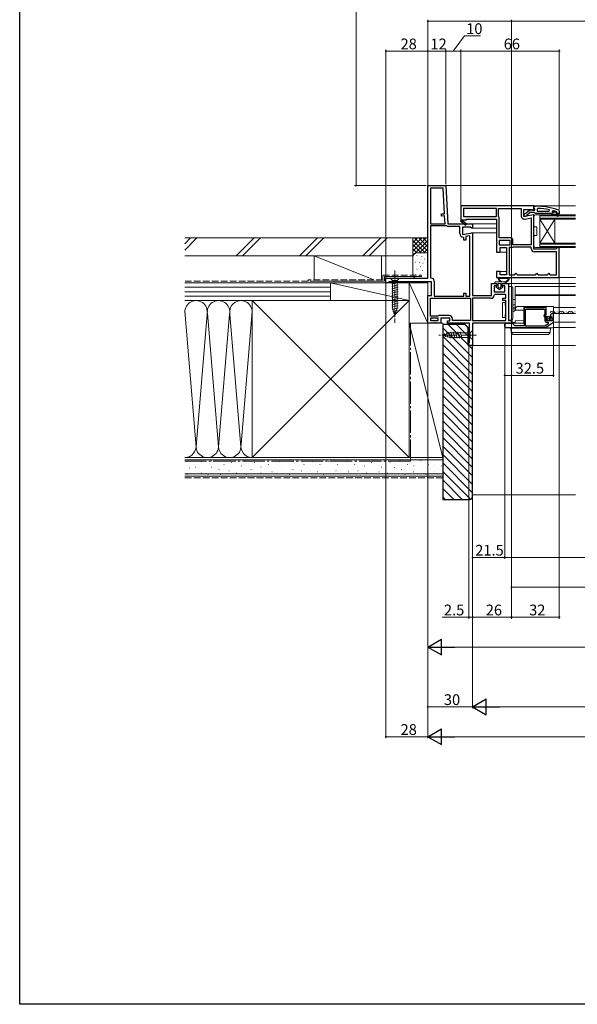
# Model space of a CAD drawing. Extents: x 0 to 1386, y 0 to 2241.
# Drawn here: x 0 to 373, y 0 to 659 of the extents above; entities that cross this region are included whole.
import ezdxf

# ---------------------------------------------------------------- set-up
doc = ezdxf.new("R2010")
doc.units = 0
doc.linetypes.add('YCENTER_1', pattern=[13, 10, -1, 1, -1])
doc.linetypes.add('YHIDDEN_1', pattern=[4, 3, -1])
for name, color, linetype, lineweight in [('YKK_11', 7, 'CONTINUOUS', 30), ('YKK_12', 2, 'CONTINUOUS', 13), ('YKK_13', 4, 'CONTINUOUS', 13), ('YKK_D', 6, 'CONTINUOUS', 13), ('YSS_K', 3, 'CONTINUOUS', 13)]:
    doc.layers.add(name, color=color, linetype=linetype, lineweight=lineweight)
doc.layers.add('YKK_ZWAK', color=7, linetype='CONTINUOUS')
doc.styles.get("Standard").update_dxf_attribs({"font": 'txt', "bigfont": 'BIGFONT'})

msp = doc.modelspace()

# ---------------------------------------------------------------- linework, layer by layer
at = {"layer": 'YKK_11', "color": 0, "linetype": 'ByBlock', "lineweight": -2, "ltscale": 0.5}
for p, q in [((273, 486), (273, 547.9)), ((273, 547.9), (285, 547.9)), ((285, 547.9), (286.34, 522.4)), ((274.8, 546.1), (274.8, 522.4)), ((283.29, 546.1), (274.8, 546.1)), ((274.8, 546.1), (274.8, 522.4)), ((284.18, 529.08), (283.29, 546.1)), ((344, 534.4), (295, 534.4)), ((295, 534.4), (295, 524.53)), ((344, 531.77), (344, 534.4)), ((282.19, 528.97), (284.18, 529.08)), ((282.27, 527.48), (282.19, 528.97)), ((284.26, 527.58), (282.27, 527.48)), ((284.53, 522.4), (284.26, 527.58)), ((319, 532.6), (296.8, 532.6)), ((296.8, 532.6), (296.8, 527.2)), ((319, 532.6), (296.8, 532.6)), ((296.8, 527.2), (319, 527.2)), ((319, 527.2), (319, 532.6)), ((320.4, 527.2), (320.4, 532.6)), ((320.4, 532.6), (335.4, 532.6)), ((320.45, 527.04), (320.4, 527.2)), ((335.4, 532.6), (335.4, 527.79)), ((337.2, 527.19), (337.2, 532)), ((337.2, 532), (342.56, 532)), ((344, 528.39), (337.2, 527.19)), ((342.56, 532), (343.42, 531.45)), ((343.42, 531.45), (344, 531.77)), ((344, 505.4), (344, 528.39)), ((274.8, 522.4), (284.53, 522.4)), ((285.39, 521), (274.8, 521)), ((274.8, 521), (274.8, 486.5)), ((285.65, 520.93), (285.39, 521)), ((286.34, 522.4), (303, 522.4)), ((294.4, 520.6), (286.84, 520.6)), ((294.4, 515.79), (294.4, 520.6)), ((295, 524.53), (294.92, 524.4)), ((294.92, 524.4), (298.34, 521.49)), ((296.07, 524.79), (296.25, 525.1)), ((298.86, 522.1), (296.14, 524.41)), ((296.25, 525.1), (299, 525.1)), ((298.34, 521.49), (298.86, 522.1)), ((299, 525.1), (299, 525.4)), ((299, 525.4), (319, 525.4)), ((303, 522.4), (303, 519.77)), ((319, 525.4), (319, 510.32)), ((320.8, 513), (320.8, 525.81)), ((338.1, 525.52), (342.2, 526.24)), ((342.2, 526.24), (342.2, 508.2)), ((342.2, 526.24), (342.2, 508.2)), ((301.56, 520), (296.2, 520)), ((296.2, 520), (296.2, 515.19)), ((296.2, 515.19), (303, 516.39)), ((301.2, 514.24), (298.4, 513.75)), ((301.2, 473.9), (301.2, 514.24)), ((301.2, 473.9), (301.2, 514.24)), ((302.42, 519.45), (301.56, 520)), ((303, 519.77), (302.42, 519.45)), ((303, 516.39), (303, 474.3)), ((297.2, 512.99), (296.7, 513.49)), ((297.2, 511.49), (297.2, 512.99)), ((298.4, 511.49), (297.2, 511.49)), ((298.4, 513.75), (298.4, 511.49)), ((319, 510.32), (319.19, 509.93)), ((319.19, 509.46), (319, 509.07)), ((319, 509.07), (319, 503.4)), ((319.19, 509.93), (319.19, 509.46)), ((328, 513), (320.8, 513)), ((328.2, 511.2), (320.8, 511.2)), ((320.8, 511.2), (320.8, 508.2)), ((328.2, 511.2), (320.8, 511.2)), ((320.8, 508.2), (328.2, 508.2)), ((328.2, 508.2), (328.2, 511.2)), ((330, 508.2), (330, 511)), ((342.2, 508.2), (330, 508.2)), ((319, 503.4), (321.5, 503.4)), ((321.5, 503.4), (321.5, 506.4)), ((321.5, 506.4), (325.7, 506.4)), ((325.7, 506.4), (325.7, 488.2)), ((327.5, 506.4), (327.5, 488.2)), ((328.67, 506.4), (327.5, 506.4)), ((327.5, 506.4), (327.5, 488.2)), ((330, 506.8), (329.89, 506.76)), ((342.2, 506.8), (330, 506.8)), ((342.2, 505.9), (342.2, 506.8)), ((358.7, 505.4), (344, 505.4)), ((359.2, 503.6), (344.5, 503.6)), ((359.2, 505.9), (358.7, 505.4)), ((359.7, 506.4), (359.2, 505.9)), ((359.2, 488.2), (359.2, 503.6)), ((361, 506.4), (359.7, 506.4)), ((361, 486.4), (361, 506.4)), ((321.5, 490.4), (319, 490.4)), ((319, 490.4), (319, 486.4)), ((321.5, 488.2), (321.5, 490.4)), ((325.7, 488.2), (321.5, 488.2)), ((327.5, 488.2), (331, 488.2)), ((331, 488.2), (331.5, 488.7)), ((331.5, 488.7), (332, 489.2)), ((332, 489.2), (332.5, 488.7)), ((332.5, 488.7), (333, 488.2)), ((333, 488.2), (345, 488.2)), ((345, 488.2), (345.5, 488.7)), ((345.5, 488.7), (346, 489.2)), ((346, 489.2), (346.5, 488.7)), ((346.5, 488.7), (347, 488.2)), ((347, 488.2), (353, 488.2)), ((353, 488.2), (353.5, 488.7)), ((353.5, 488.7), (354, 489.2)), ((354, 489.2), (354.5, 488.7)), ((354.5, 488.7), (355, 488.2)), ((355, 488.2), (359.2, 488.2)), ((245, 482.9), (245, 486)), ((245, 486), (273, 486)), ((246.35, 482.9), (245, 482.9)), ((246.82, 483.25), (246.35, 482.9)), ((247.3, 483.6), (246.82, 483.25)), ((275.5, 483.6), (247.3, 483.6)), ((274.8, 486.5), (275.3, 486)), ((275.5, 474.3), (275.5, 483.6)), ((277.3, 484), (277.3, 473.9)), ((315.6, 474.3), (315.6, 482.4)), ((315.6, 482.4), (319.2, 482.4)), ((319, 486.4), (361, 486.4)), ((319.2, 482.4), (319.2, 480.9)), ((322.7, 480.9), (322.7, 482.4)), ((322.7, 482.4), (327, 482.4)), ((327, 482.4), (327, 457.7)), ((297.2, 473.9), (297.2, 475.9)), ((297.2, 475.9), (298.4, 475.9)), ((298.4, 475.9), (298.4, 473.9)), ((319.2, 480.9), (317.4, 480.9)), ((317.4, 480.9), (317.4, 476.9)), ((317.4, 476.9), (324.6, 476.9)), ((317.9, 475.1), (317.4, 474.63)), ((325.2, 475.1), (317.9, 475.1)), ((324.6, 480.9), (322.7, 480.9)), ((324.6, 476.9), (324.6, 480.9)), ((325.2, 472.6), (325.2, 475.1)), ((273, 455.9), (273, 474.3)), ((273, 474.3), (275.5, 474.3)), ((274.8, 472.5), (301.6, 472.5)), ((274.8, 460.6), (274.8, 472.5)), ((274.8, 472.5), (301.6, 472.5)), ((277.3, 473.9), (297.2, 473.9)), ((298.4, 473.9), (301.2, 473.9)), ((301.6, 472.5), (301.6, 457.7)), ((303, 474.3), (315.6, 474.3)), ((315.11, 472.5), (303, 472.5)), ((303, 472.5), (303, 457.7)), ((323.2, 471.1), (323.2, 472.6)), ((323.2, 472.6), (325.2, 472.6)), ((325.2, 471.1), (323.2, 471.1)), ((325.2, 457.7), (325.2, 471.1)), ((338.83, 466.4), (337.5, 466.4)), ((337.5, 466.4), (337.5, 454.1)), ((338.4, 453.9), (338.4, 465.2)), ((338.4, 465.2), (351.2, 465.2)), ((339, 466.3), (338.83, 466.4)), ((339.17, 466.2), (339, 466.3)), ((350.43, 466.2), (339.17, 466.2)), ((350.6, 466.3), (350.43, 466.2)), ((350.77, 466.4), (350.6, 466.3)), ((352.1, 466.4), (350.77, 466.4)), ((351.2, 461.89), (350.96, 461.6)), ((351.2, 465.2), (351.2, 461.89)), ((351.65, 461.03), (352.1, 461.57)), ((352.1, 461.57), (352.1, 466.4)), ((357, 462.2), (356.2, 462.2)), ((357, 456.6), (357, 462.2)), ((277.24, 455.9), (273, 455.9)), ((279.7, 460.6), (274.8, 460.6)), ((280, 459.2), (274.8, 459.2)), ((274.8, 459.2), (274.8, 457.7)), ((274.8, 457.7), (280, 457.7)), ((274.8, 457.7), (280, 457.7)), ((277.43, 456.02), (277.24, 455.9)), ((277.97, 456.02), (277.43, 456.02)), ((278.16, 455.9), (277.97, 456.02)), ((281.8, 455.9), (278.16, 455.9)), ((280.1, 460.8), (279.7, 460.6)), ((280, 457.7), (280, 459.2)), ((280.5, 461), (280.1, 460.8)), ((287.3, 461), (280.5, 461)), ((287.8, 459.2), (281.8, 459.2)), ((281.8, 459.2), (281.8, 455.9)), ((286.2, 455.9), (286.2, 457.4)), ((286.2, 457.4), (287.8, 457.4)), ((301, 455.9), (286.2, 455.9)), ((287.8, 457.4), (287.8, 459.2)), ((289.6, 457.7), (289.6, 458.7)), ((301.6, 457.7), (289.6, 457.7)), ((301, 442.99), (301, 455.9)), ((303, 457.7), (325.2, 457.7)), ((303, 457.7), (325.2, 457.7)), ((329, 455.9), (303, 455.9)), ((303, 455.9), (303, 440.9)), ((329.7, 455.7), (324.5, 455.7)), ((324.5, 455.7), (324.5, 452.9)), ((327, 457.7), (329, 457.7)), ((329, 457.7), (329, 455.9)), ((331.3, 454.1), (329.7, 455.7)), ((351.09, 460.05), (351.2, 459.82)), ((351.2, 459.82), (351.2, 457.6)), ((353.5, 455.37), (351.39, 453.9)), ((351.8, 460.7), (351.65, 461.03)), ((351.7, 452.9), (357, 456.6)), ((352.1, 460.4), (351.8, 460.7)), ((352.1, 457.4), (352.1, 460.4)), ((355.9, 457.4), (352.1, 457.4)), ((352.4, 456.4), (353.5, 456.4)), ((353.5, 456.4), (353.5, 455.37)), ((354.9, 461.02), (355.15, 460.8)), ((355.15, 460.8), (355.47, 460.89)), ((355.74, 460.42), (355.16, 459.84)), ((355.16, 459.84), (355.27, 459.6)), ((355.27, 459.6), (355.9, 459.6)), ((355.47, 460.89), (355.74, 460.42)), ((355.9, 459.6), (355.9, 457.4)), ((324.5, 452.9), (351.7, 452.9)), ((337.5, 454.1), (331.3, 454.1)), ((351.39, 453.9), (338.4, 453.9)), ((351.39, 453.9), (338.4, 453.9)), ((300.5, 442.4), (300.75, 442.69)), ((300.5, 440.9), (300.5, 442.4)), ((300.75, 442.69), (301, 442.99)), ((303, 440.9), (300.5, 440.9))]:
    msp.add_line(p, q, dxfattribs=at)
at = {"layer": 'YKK_11', "color": 0, "linetype": 'ByBlock', "lineweight": -2}
for p, q in [((344, 533.15), (344, 534.2)), ((344, 534.2), (345, 534.2)), ((337.5, 528.68), (341.48, 531.79)), ((337.5, 527.2), (337.5, 528.68)), ((338.5, 527.2), (337.5, 527.2)), ((339, 527.7), (338.5, 527.2)), ((339.2, 528.11), (339, 527.7)), ((341.5, 529.9), (339.2, 528.11)), ((341.48, 531.79), (342.9, 531.6)), ((344.2, 529.9), (341.5, 529.9)), ((342.9, 531.6), (343.3, 531.4)), ((343.3, 531.4), (344.7, 531.4)), ((344.35, 532.68), (344, 533.15)), ((344.68, 529.55), (344.2, 529.9)), ((344.7, 532.2), (344.35, 532.68)), ((345.15, 529.2), (344.68, 529.55)), ((344.7, 531.4), (344.7, 532.2)), ((355.7, 529.2), (345.15, 529.2)), ((346.72, 532.65), (346.2, 532.16)), ((346.2, 532.16), (346.2, 530.7)), ((346.2, 530.7), (354.27, 530.7)), ((346.2, 530.7), (354.27, 530.7)), ((354.27, 530.7), (354.37, 531.69)), ((355.7, 529.2), (355.7, 529)), ((356.5, 529.2), (355.7, 529.2)), ((355.7, 529), (356, 528.7)), ((356, 528.7), (357.7, 528.7)), ((356.83, 531.11), (356.2, 530.63)), ((356.2, 530.63), (356.2, 530.28)), ((356.91, 530.3), (356.2, 530.3)), ((356.2, 530.3), (356.2, 530.28)), ((356.91, 530.3), (356.2, 530.3)), ((356.2, 530.28), (356.58, 529.79)), ((356.58, 529.79), (356.5, 529.2)), ((357.2, 530.04), (356.91, 530.3)), ((358.2, 530.04), (357.2, 530.04)), ((357.7, 528.7), (359.93, 527.42)), ((358.49, 530.3), (358.2, 530.04)), ((359.33, 530.3), (358.49, 530.3)), ((360.18, 527.85), (358.7, 528.7)), ((358.7, 528.7), (360.5, 528.7)), ((359.1, 529.8), (359.4, 530.1)), ((361, 529.2), (359.1, 529.2)), ((361, 529.2), (359.1, 529.2)), ((359.33, 530.3), (359.2, 530.39)), ((359.4, 530.11), (359.33, 530.3)), ((359.4, 530.1), (359.4, 530.11)), ((360.5, 528.7), (360.5, 528.2)), ((360.5, 528.2), (361, 528.2)), ((360.67, 531.45), (361, 530.98)), ((361, 530.98), (361, 529.2)), ((361, 528.2), (361, 529.2))]:
    msp.add_line(p, q, dxfattribs=at)
for centre, radius, start, end in [((345, 488.2), 46, 70.08295, 90), ((344.64, 485.29), 47.41, 78.14921, 87.47845), ((345.05, 488.2), 44.5, 71.46617, 74.64706), ((359.1, 529.5), 0.3, 89.99999, 270.00001), ((360.05, 527.63), 0.25, 239.99995, 59.99997)]:
    msp.add_arc(centre, radius, start, end, dxfattribs=at)
at = {"layer": 'YKK_11', "color": 0, "linetype": 'ByBlock', "lineweight": -2, "ltscale": 0.5}
for centre, radius, start, end in [((337.7, 527.79), 2.3, 180.00001, 279.99999), ((286.84, 522.9), 2.3, 238.9973, 270.00004), ((295.95, 524.57), 0.25, 59.99997, 319.64296), ((318.5, 525.81), 2.3, 359.99999, 32.20423), ((296.7, 515.79), 2.3, 180.00001, 269.99999), ((328, 511), 2, 0.00001, 89.99999), ((328.67, 508.6), 2.2, 270, 303.55733), ((344.5, 505.9), 2.3, 180.00001, 269.99999), ((275.3, 484), 2, 0.00001, 89.99999), ((315.11, 474.8), 2.3, 269.99999, 355.90396), ((351.8, 460.9), 1.1, 139.99999, 229.99481), ((356.2, 460.9), 1.3, 89.99998, 174.7841), ((287.3, 458.7), 2.3, 0.00001, 89.99999), ((352.4, 457.6), 1.2, 180.00001, 269.99999)]:
    msp.add_arc(centre, radius, start, end, dxfattribs=at)
at = {"layer": 'YKK_12', "ltscale": 1.5}
for p, q in [((284.13, 547.9), (371.75, 547.9)), ((342.5, 534.4), (371.75, 534.4)), ((302.5, 522.4), (319, 522.4)), ((302, 516.2), (319, 516.2)), ((302.5, 519.5), (319, 519.5)), ((321, 503.4), (325.7, 503.4)), ((321, 490.4), (325.7, 490.4)), ((326.5, 482.4), (371.75, 482.4)), ((360.5, 486.4), (371.75, 486.4)), ((331.5, 464.38), (331.5, 480.4)), ((331.5, 480.4), (371.75, 480.4)), ((331.5, 474.9), (371.75, 474.9)), ((331.5, 474.4), (371.75, 474.4)), ((357, 466.4), (371.75, 466.4)), ((357, 462.2), (371.75, 462.2)), ((357, 456.6), (371.75, 456.6)), ((357, 452.9), (371.75, 452.9)), ((301, 440.9), (371.75, 440.9))]:
    msp.add_line(p, q, dxfattribs=at)
at = {"layer": 'YKK_12', "linetype": 'Continuous'}
for p, q in [((348, 525.4), (348, 528.4)), ((348, 528.4), (371.75, 528.4)), ((348, 527.7), (371.75, 527.7)), ((371.75, 526.1), (348, 526.1)), ((371.75, 525.4), (348, 525.4)), ((348, 509.4), (348, 525.4)), ((348, 509.4), (358, 525.4)), ((348, 525.4), (358, 509.4)), ((358, 509.4), (358, 525.4)), ((348, 506.4), (348, 509.4)), ((348, 509.4), (371.75, 509.4)), ((348, 508.7), (371.75, 508.7)), ((371.75, 507.1), (348, 507.1)), ((371.75, 506.4), (348, 506.4))]:
    msp.add_line(p, q, dxfattribs=at)
at = {"layer": 'YKK_12', "linetype": 'Continuous', "ltscale": 1.5}
for p, q in [((356.3, 462.7), (356.5, 462.7)), ((359.3, 463.46), (359.5, 463.46)), ((362.3, 462.7), (362.5, 462.7)), ((365.3, 463.46), (365.5, 463.46)), ((368.3, 462.7), (368.5, 462.7)), ((371.3, 463.46), (371.5, 463.46))]:
    msp.add_line(p, q, dxfattribs=at)
for centre, start, end in [((356.4, 462.24), 29.20254, 150.79746), ((359.4, 463.92), 209.20254, 330.79746), ((362.4, 462.24), 29.20254, 150.79746), ((365.4, 463.92), 209.20254, 330.79746), ((368.4, 462.24), 29.20254, 150.79746), ((371.4, 463.92), 209.20254, 281.75206)]:
    msp.add_arc(centre, 1.72, start, end, dxfattribs=at)
at = {"layer": 'YKK_13'}
for p, q in [((344, 527.4), (344, 520.7)), ((347.7, 528.4), (345, 528.4)), ((348, 528.1), (348, 506.7)), ((344, 514.1), (344, 507.4)), ((344.3, 520.4), (345.5, 520.4)), ((345.5, 514.4), (344.3, 514.4)), ((346, 519.9), (346, 514.9)), ((345, 506.4), (347.7, 506.4)), ((327.26, 486.4), (320.34, 486.4)), ((322.17, 485.8), (321.74, 485.8)), ((323.4, 485.8), (322.97, 485.8)), ((324.63, 485.8), (324.2, 485.8)), ((325.86, 485.8), (325.43, 485.8)), ((330, 465.41), (330, 465.41)), ((330, 465.41), (330, 465.41)), ((330, 465.41), (330, 465.41)), ((330, 465.41), (330, 465.41)), ((330, 465.41), (330, 465.41)), ((330, 465.41), (330, 465.41)), ((330, 465.41), (330, 465.41)), ((330, 465.41), (330, 465.41)), ((330, 465.41), (330, 465.41)), ((330, 465.41), (330, 465.41)), ((330, 465.41), (330, 465.41)), ((330, 465.41), (330, 465.41)), ((330, 465.41), (330, 465.41)), ((330, 465.41), (330, 465.41)), ((330, 465.41), (330, 465.41)), ((330, 465.41), (330, 465.41)), ((330, 465.41), (330, 465.41)), ((330, 465.41), (330, 465.41)), ((330, 465.41), (330, 465.41)), ((330, 465.41), (330, 465.41)), ((330, 465.41), (330, 465.41)), ((330, 465.41), (330, 465.41)), ((330, 465.41), (330, 465.41)), ((330, 465.41), (330, 465.41)), ((330, 465.41), (330.01, 465.41)), ((330.01, 465.41), (330.01, 465.41)), ((330.01, 465.41), (330.01, 465.41)), ((330.01, 465.41), (330.01, 465.41)), ((330.01, 465.41), (330.01, 465.41)), ((330.01, 465.41), (330.01, 465.41)), ((330.01, 465.41), (330.01, 465.41)), ((330.01, 465.41), (330.01, 465.41)), ((330.01, 465.41), (330.01, 465.41)), ((330.01, 465.41), (330.01, 465.41)), ((330.01, 465.41), (330.01, 465.41)), ((330.01, 465.41), (330.01, 465.41)), ((330.01, 465.41), (330.01, 465.41)), ((330.01, 465.41), (330.01, 465.41)), ((330.01, 465.41), (330.01, 465.41)), ((330.01, 465.41), (330.01, 465.41)), ((330.01, 465.41), (330.01, 465.41)), ((330.01, 465.41), (330.01, 465.41)), ((330.01, 465.41), (330.01, 465.41)), ((330.01, 465.41), (330.02, 465.41)), ((330.02, 465.41), (330.02, 465.41)), ((330.02, 465.41), (330.02, 465.41)), ((330.02, 465.41), (330.02, 465.41)), ((330.02, 465.41), (330.02, 465.41)), ((330.02, 465.41), (330.02, 465.41)), ((330.02, 465.41), (330.02, 465.41)), ((330.02, 465.41), (330.02, 465.41)), ((330.02, 465.41), (330.02, 465.41)), ((330.02, 465.41), (330.02, 465.41)), ((330.02, 465.41), (330.02, 465.41)), ((330.02, 465.41), (330.02, 465.41)), ((330.02, 465.41), (330.02, 465.41)), ((330.02, 465.41), (330.02, 465.41)), ((330.02, 465.41), (330.03, 465.41)), ((330.03, 465.41), (330.03, 465.41)), ((330.03, 465.41), (330.03, 465.41)), ((330.03, 465.41), (330.03, 465.41)), ((330.03, 465.41), (330.03, 465.41)), ((330.03, 465.41), (330.03, 465.41)), ((330.03, 465.41), (330.03, 465.41)), ((330.03, 465.41), (330.03, 465.41)), ((330.03, 465.41), (330.03, 465.41)), ((330.03, 465.41), (330.03, 465.41)), ((330.03, 465.41), (330.03, 465.41)), ((330.03, 465.41), (330.04, 465.41)), ((330.04, 465.41), (330.04, 465.41)), ((330.04, 465.41), (330.04, 465.41)), ((330.04, 465.41), (330.04, 465.41)), ((330.04, 465.41), (330.04, 465.41)), ((330.04, 465.41), (330.04, 465.41)), ((330.04, 465.41), (330.04, 465.41)), ((330.04, 465.41), (330.04, 465.41)), ((330.04, 465.41), (330.04, 465.41)), ((330.04, 465.41), (330.04, 465.41)), ((330.04, 465.41), (330.05, 465.41)), ((330.05, 465.41), (330.05, 465.41)), ((330.05, 465.41), (330.05, 465.41)), ((330.05, 465.41), (330.05, 465.41)), ((330.05, 465.41), (330.05, 465.41)), ((330.05, 465.41), (330.05, 465.41)), ((330.05, 465.41), (330.05, 465.41)), ((330.05, 465.41), (330.05, 465.41)), ((330.05, 465.41), (330.05, 465.41)), ((330.05, 465.41), (330.06, 465.41)), ((330.06, 465.41), (330.07, 465.42)), ((330.06, 465.41), (330.06, 465.41)), ((330.06, 465.41), (330.06, 465.41)), ((330.06, 465.41), (330.06, 465.41)), ((330.06, 465.41), (330.06, 465.41)), ((330.06, 465.41), (330.06, 465.41)), ((330.06, 465.41), (330.06, 465.41)), ((330.06, 465.41), (330.06, 465.41)), ((330.06, 465.41), (330.06, 465.41)), ((330.07, 465.42), (330.07, 465.42)), ((330.07, 465.42), (330.07, 465.42)), ((330.07, 465.42), (330.07, 465.42)), ((330.07, 465.42), (330.07, 465.42)), ((330.07, 465.42), (330.07, 465.42)), ((330.07, 465.42), (330.07, 465.42)), ((330.07, 465.42), (330.07, 465.42)), ((330.07, 465.42), (330.08, 465.42)), ((330.08, 465.42), (330.08, 465.42)), ((330.08, 465.42), (330.08, 465.42)), ((330.08, 465.42), (330.08, 465.42)), ((330.08, 465.42), (330.08, 465.42)), ((330.08, 465.42), (330.08, 465.42)), ((330.08, 465.42), (330.08, 465.42)), ((330.08, 465.42), (330.08, 465.42)), ((330.08, 465.42), (330.09, 465.42)), ((330.09, 465.42), (330.09, 465.42)), ((330.09, 465.42), (330.09, 465.42)), ((330.09, 465.42), (330.09, 465.42)), ((330.09, 465.42), (330.09, 465.42)), ((330.09, 465.42), (330.09, 465.42)), ((330.09, 465.42), (330.09, 465.42)), ((330.09, 465.42), (330.09, 465.42)), ((330.09, 465.42), (330.1, 465.42)), ((330.1, 465.42), (330.1, 465.42)), ((330.1, 465.42), (330.1, 465.42)), ((330.1, 465.42), (330.1, 465.42)), ((330.1, 465.42), (330.1, 465.42)), ((330.1, 465.42), (330.1, 465.42)), ((330.1, 465.42), (330.1, 465.42)), ((330.1, 465.42), (330.1, 465.42)), ((330.1, 465.42), (330.11, 465.42)), ((330.11, 465.42), (330.11, 465.42)), ((330.11, 465.42), (330.11, 465.42)), ((330.11, 465.42), (330.11, 465.42)), ((330.11, 465.42), (330.11, 465.42)), ((330.11, 465.42), (330.11, 465.42)), ((330.11, 465.42), (330.11, 465.42)), ((330.11, 465.42), (330.12, 465.42)), ((330.12, 465.42), (330.12, 465.42)), ((330.12, 465.42), (330.12, 465.42)), ((330.12, 465.42), (330.12, 465.42)), ((330.12, 465.42), (330.12, 465.42)), ((330.12, 465.42), (330.12, 465.42)), ((330.12, 465.42), (330.12, 465.42)), ((330.12, 465.42), (330.13, 465.42)), ((330.13, 465.42), (330.13, 465.42)), ((330.13, 465.42), (330.13, 465.42)), ((330.13, 465.42), (330.13, 465.42)), ((330.13, 465.42), (330.13, 465.42)), ((330.13, 465.42), (330.13, 465.42)), ((330.13, 465.42), (330.13, 465.42)), ((330.13, 465.42), (330.14, 465.42)), ((330.14, 465.42), (330.14, 465.42)), ((330.14, 465.42), (330.14, 465.42)), ((330.14, 465.42), (330.14, 465.42)), ((330.14, 465.42), (330.14, 465.42)), ((330.14, 465.42), (330.14, 465.42)), ((330.14, 465.42), (330.14, 465.42)), ((330.14, 465.42), (330.15, 465.42)), ((330.15, 465.42), (330.15, 465.42)), ((330.15, 465.42), (330.15, 465.42)), ((330.15, 465.42), (330.15, 465.42)), ((330.15, 465.42), (330.15, 465.42)), ((330.15, 465.42), (330.15, 465.42)), ((330.15, 465.42), (330.15, 465.42)), ((330.15, 465.42), (330.16, 465.42)), ((330.16, 465.42), (330.16, 465.42)), ((330.16, 465.42), (330.16, 465.42)), ((330.16, 465.42), (330.16, 465.42)), ((330.16, 465.42), (330.16, 465.42)), ((330.16, 465.42), (330.16, 465.42)), ((330.16, 465.42), (330.16, 465.42)), ((330.16, 465.42), (330.17, 465.42)), ((330.17, 465.42), (330.17, 465.42)), ((330.17, 465.42), (330.17, 465.42)), ((330.17, 465.42), (330.17, 465.42)), ((330.17, 465.42), (330.17, 465.42)), ((330.17, 465.42), (330.17, 465.42)), ((330.17, 465.42), (330.18, 465.42)), ((330.18, 465.42), (330.18, 465.42)), ((330.18, 465.42), (330.18, 465.42)), ((330.18, 465.42), (330.18, 465.42)), ((330.18, 465.42), (330.18, 465.42)), ((330.18, 465.42), (330.18, 465.42)), ((330.18, 465.42), (330.18, 465.42)), ((330.18, 465.42), (330.19, 465.42)), ((330.19, 465.42), (330.19, 465.42)), ((330.19, 465.42), (330.19, 465.42)), ((330.19, 465.42), (330.19, 465.42)), ((330.19, 465.42), (330.19, 465.42)), ((330.19, 465.42), (330.19, 465.42)), ((330.19, 465.42), (330.19, 465.42)), ((330.19, 465.42), (330.2, 465.42))]:
    msp.add_line(p, q, dxfattribs=at)
at = {"layer": 'YKK_13', "linetype": 'YCENTER_1', "lineweight": 13, "ltscale": 0.5}
msp.add_line((251, 491), (251, 456), dxfattribs=at)
at = {"layer": 'YKK_13', "linetype": 'Continuous', "lineweight": 13, "ltscale": 0.5}
for p, q in [((254.1, 486), (247.9, 486)), ((247.9, 486), (249.45, 484.45)), ((248.9, 482.02), (253.1, 483.15)), ((248.9, 480.47), (253.1, 481.59)), ((249.45, 484.45), (249.45, 465.91)), ((252.55, 484.45), (249.45, 484.45)), ((254.1, 486), (252.55, 484.45)), ((252.55, 465.91), (252.55, 484.45)), ((248.9, 478.91), (253.1, 480.04)), ((248.9, 477.36), (253.1, 478.49)), ((248.9, 475.81), (253.1, 476.93)), ((248.9, 474.26), (253.1, 475.38)), ((248.9, 472.7), (253.1, 473.83)), ((248.9, 471.15), (253.1, 472.28)), ((248.9, 469.6), (253.1, 470.72)), ((248.9, 468.04), (253.1, 469.17)), ((248.9, 466.49), (253.1, 467.62)), ((249.16, 465.01), (253.1, 466.06)), ((251, 461), (249.45, 465.91)), ((249.61, 463.58), (252.65, 464.39)), ((250.06, 462.14), (252.11, 462.69)), ((251, 461), (252.55, 465.91))]:
    msp.add_line(p, q, dxfattribs=at)
at = {"layer": 'YKK_13', "linetype": 'Continuous'}
for p, q in [((318.3, 483.4), (325.85, 483.4)), ((319.3, 482.4), (318.3, 482.4)), ((319.3, 482.4), (318.3, 482.4)), ((319.3, 480.4), (319.3, 482.4)), ((319.3, 480.4), (319.3, 482.4)), ((320, 482.1), (320, 480.1)), ((320, 482.1), (320, 480.1)), ((321.6, 482.4), (320.3, 482.4)), ((321.6, 482.4), (320.3, 482.4)), ((321.9, 480.1), (321.9, 482.1)), ((321.9, 480.1), (321.9, 482.1)), ((322.6, 482.4), (322.6, 480.4)), ((324.4, 482.4), (322.6, 482.4)), ((322.6, 480.4), (322.6, 482.4)), ((324.4, 482.4), (322.6, 482.4)), ((325.85, 483.4), (324.4, 482.4)), ((324.4, 482.4), (325.85, 483.4)), ((320.95, 478.1), (318.67, 480.04)), ((320.95, 478.1), (318.67, 480.04)), ((318.8, 480.4), (319.3, 480.4)), ((319.3, 480.4), (318.8, 480.4)), ((320.11, 479.87), (320.76, 479.31)), ((320.76, 479.31), (320.11, 479.87)), ((323.23, 480.04), (320.95, 478.1)), ((320.95, 478.1), (323.23, 480.04)), ((321.14, 479.31), (321.79, 479.87)), ((321.14, 479.31), (321.79, 479.87)), ((322.6, 480.4), (323.1, 480.4)), ((323.1, 480.4), (322.6, 480.4)), ((327, 479.38), (327, 479.88)), ((327, 458.91), (327, 479.38)), ((327.5, 480.38), (329, 480.4)), ((330, 479.4), (330, 458.9)), ((323, 469.7), (324.8, 469.7)), ((323, 467.7), (323, 469.7)), ((324.8, 469.7), (324.8, 468.1)), ((330.2, 471.69), (331.5, 471.67)), ((330.2, 468.19), (331.5, 468.17)), ((323, 461.7), (323, 467.7)), ((323, 459.7), (323, 461.7)), ((324.8, 461.3), (324.8, 459.7)), ((330, 463.49), (330.78, 463.95)), ((331.5, 466.22), (330.2, 466.2)), ((331.5, 465.44), (330.2, 465.42)), ((330.78, 463.95), (331.75, 464.53)), ((331.59, 465.9), (331.58, 465.3)), ((331.58, 464.8), (331.58, 465.3)), ((331.59, 465.9), (331.59, 465.9)), ((331.65, 466.04), (332.01, 466.41)), ((337.27, 464.45), (331.88, 464.5)), ((332.01, 466.41), (332.29, 466.69)), ((332.79, 466.9), (337.99, 466.9)), ((337.29, 466.2), (337.21, 457.4)), ((352.03, 466.9), (337.99, 466.9)), ((352.03, 466.9), (354.16, 466.9)), ((355.15, 466.9), (354.16, 466.9)), ((355.15, 466.9), (357, 466.9)), ((357, 466.9), (357, 466.2)), ((357, 462.2), (357, 466.2)), ((357, 457.4), (357, 462.2)), ((323, 459.7), (324.8, 459.7)), ((324.3, 455), (324.3, 453.6)), ((336.9, 455.9), (325.2, 455.9)), ((327, 458.41), (327, 458.91)), ((329, 457.9), (327.5, 457.91)), ((329.5, 456.49), (329.49, 458.02)), ((331.5, 456.2), (329.8, 456.2)), ((331.5, 456.2), (331.51, 457.2)), ((331.5, 455.9), (331.5, 456.2)), ((331.81, 457.49), (337.21, 457.54)), ((337.21, 457.4), (337.2, 456.19)), ((357, 456.3), (357, 457.4)), ((357, 452.86), (357, 456.3)), ((283, 447.9), (287.92, 449.45)), ((283, 447.9), (287.92, 449.45)), ((284.7, 446.79), (284.15, 448.84)), ((286.39, 446.25), (285.58, 449.29)), ((288.07, 445.8), (287.01, 449.74)), ((301.45, 449.45), (287.92, 449.45)), ((289.62, 445.8), (288.49, 450)), ((291.17, 445.8), (290.05, 450)), ((292.73, 445.8), (291.6, 450)), ((294.28, 445.8), (293.15, 450)), ((295.83, 445.8), (294.71, 450)), ((303, 451), (301.45, 449.45)), ((301.45, 449.45), (301.45, 446.35)), ((303, 444.8), (303, 451)), ((325.2, 452.7), (351.52, 452.7)), ((328.77, 449.78), (328.6, 452.5)), ((328.6, 452.5), (329.6, 452.5)), ((328.79, 449.69), (354.92, 449.69)), ((328.84, 449.61), (328.82, 449.62)), ((329.71, 448.4), (328.84, 449.61)), ((329.6, 452.5), (354.1, 452.5)), ((330.52, 448.2), (330.12, 448.2)), ((353.18, 448.2), (330.52, 448.2)), ((334.61, 452.5), (334.62, 452.7)), ((351.52, 452.7), (357, 452.7)), ((353.58, 448.2), (353.18, 448.2)), ((354.87, 449.61), (353.99, 448.4)), ((354.1, 452.5), (355.1, 452.5)), ((354.88, 449.62), (354.87, 449.61)), ((355.1, 452.5), (354.94, 449.78)), ((357, 452.7), (357, 452.86)), ((283, 447.9), (287.92, 446.35)), ((301.45, 446.35), (287.92, 446.35)), ((303, 444.8), (301.45, 446.35))]:
    msp.add_line(p, q, dxfattribs=at)
at = {"layer": 'YKK_13', "linetype": 'Continuous', "ltscale": 0.5}
for p, q in [((352.3, 459.01), (353.79, 460.49)), ((352.72, 458.02), (354.78, 460.07)), ((353.71, 457.6), (355.2, 459.08))]:
    msp.add_line(p, q, dxfattribs=at)
at = {"layer": 'YKK_13', "linetype": 'YCENTER_1'}
msp.add_line((305.5, 447.9), (280.5, 447.9), dxfattribs=at)
at = {"layer": 'YKK_13', "linetype": 'Continuous', "ltscale": 0.5}
msp.add_circle((353.75, 459.05), 1.45, dxfattribs=at)
at = {"layer": 'YKK_13'}
for centre, radius, start, end in [((345, 527.4), 1, 90, 180), ((347.7, 528.1), 0.3, 0, 90), ((344.3, 520.7), 0.3, 180, 270), ((344.3, 514.1), 0.3, 90, 180), ((345.5, 519.9), 0.5, 0, 90), ((345.5, 514.9), 0.5, 270, 0), ((345, 507.4), 1, 180, 270), ((347.7, 506.7), 0.3, 270, 0), ((320.34, 486.1), 0.3, 90, 188.20609), ((321.12, 485.5), 0.3, 110.02209, 202.28177), ((321.03, 485), 0.2, 153.36701, 266.63299), ((320.58, 485.22), 0.3, 333.36701, 23.14776), ((320.91, 486.06), 0.3, 290.02209, 328.16514), ((321, 484.5), 0.3, 36.85224, 86.63299), ((321.34, 485.8), 0.2, 36.8699, 148.16514), ((321.74, 486.1), 0.3, 216.8699, 270), ((322.17, 486.1), 0.3, 270, 323.1301), ((322.57, 485.8), 0.2, 36.8699, 143.1301), ((322.97, 486.1), 0.3, 216.8699, 270), ((323.4, 486.1), 0.3, 270, 323.1301), ((323.8, 485.8), 0.2, 36.8699, 143.1301), ((324.2, 486.1), 0.3, 216.8699, 270), ((324.63, 486.1), 0.3, 270, 323.1301), ((325.03, 485.8), 0.2, 36.8699, 143.1301), ((325.43, 486.1), 0.3, 216.8699, 270), ((325.86, 486.1), 0.3, 270, 323.1301), ((326.26, 485.8), 0.2, 31.83486, 143.1301), ((326.6, 484.5), 0.3, 93.36701, 143.14776), ((326.69, 486.06), 0.3, 211.83486, 249.97791), ((326.57, 485), 0.2, 273.36701, 26.63299), ((326.48, 485.5), 0.3, 337.71823, 69.97791), ((327.02, 485.22), 0.3, 156.85224, 206.63299), ((327.26, 486.1), 0.3, 351.79391, 90)]:
    msp.add_arc(centre, radius, start, end, dxfattribs=at)
at = {"layer": 'YKK_13', "linetype": 'Continuous'}
for centre, radius, start, end in [((318.3, 482.9), 0.5, 90.11462, 269.88538), ((318.3, 482.9), 0.5, 89.88541, 270), ((318.3, 482.9), 0.5, 269.88533, 269.99998), ((320.3, 482.1), 0.3, 90, 180), ((320.3, 482.1), 0.3, 90, 180), ((323.8, 486.6), 3.8, 188.20609, 237.36313), ((323.8, 486.6), 3.2, 202.28177, 203.14776), ((323.8, 486.6), 3.2, 216.85224, 323.14776), ((321.6, 482.1), 0.3, 0, 90), ((321.6, 482.1), 0.3, 0, 90), ((323.8, 486.6), 3.8, 302.63687, 351.79391), ((323.8, 486.6), 3.2, 336.85224, 337.71823), ((318.8, 480.19), 0.202, 90, 229.53619), ((318.8, 480.19), 0.202, 90, 229.53619), ((320.3, 480.1), 0.3, 180, 229.53619), ((320.3, 480.1), 0.3, 180, 229.53619), ((320.95, 479.54), 0.3, 229.53619, 310.46381), ((320.95, 479.54), 0.3, 229.53619, 310.46381), ((321.6, 480.1), 0.3, 310.46381, 0), ((321.6, 480.1), 0.3, 310.46381, 0), ((323.1, 480.19), 0.202, 310.46378, 89.99997), ((323.1, 480.19), 0.202, 310.46381, 90), ((327.5, 479.88), 0.5, 90.5, 180), ((329, 479.4), 1, 0, 90), ((330.2, 471.89), 0.2, 180, 269), ((330.2, 468.39), 0.2, 180, 269), ((325.3, 468.1), 0.5, 233.1301, 258.46304), ((325.3, 461.3), 0.5, 101.53696, 126.8699), ((330.2, 466), 0.2, 91, 180), ((331.88, 464.8), 0.3, 179.5, 269.5), ((331.79, 465.9), 0.2, 135, 179.5), ((332.79, 466.2), 0.7, 90, 135), ((337.99, 466.2), 0.7, 90, 179.5), ((325.2, 455), 0.9, 90, 180), ((327.5, 458.41), 0.5, 180, 269.5), ((329, 458.9), 1, 270, 0), ((329.8, 456.5), 0.3, 180.5, 270), ((331.81, 457.19), 0.3, 90.5, 179.5), ((336.9, 456.2), 0.3, 270, 359.5), ((325.2, 453.6), 0.9, 180, 270), ((329.07, 449.8), 0.3, 183.5, 216.09486), ((330.12, 448.7), 0.5, 216.09486, 270), ((335.81, 452.4), 0.3, 19.47122, 90), ((349.59, 452.4), 0.3, 90, 160.52878), ((353.58, 448.7), 0.5, 270, 323.90514), ((354.64, 449.8), 0.3, 323.90514, 356.5)]:
    msp.add_arc(centre, radius, start, end, dxfattribs=at)
for points in [[(325, 467.7), (324.87, 467.79), (324.8, 467.94), (324.8, 468.1)], [(324.8, 461.3), (324.8, 461.45), (324.87, 461.6), (325, 461.7)]]:
    msp.add_open_spline(points, degree=3, dxfattribs=at)
at = {"layer": 'YKK_D'}
for p, q in [((225, 547.9), (225, 844.5)), ((273, 547.9), (273, 658.9)), ((273, 657.9), (329, 657.9)), ((329, 457.8), (329, 658.9)), ((329, 457.8), (329, 658.9)), ((329, 657.9), (389.4, 657.9)), ((290, 637.9), (297.48, 648.12)), ((297.48, 648.12), (308.33, 648.12)), ((245, 486.5), (245, 638.9)), ((245, 637.9), (273, 637.9)), ((273, 547.9), (273, 638.9)), ((273, 547.9), (273, 638.9)), ((273, 637.9), (285, 637.9)), ((285, 548.9), (285, 638.9)), ((285, 549.9), (285, 638.9)), ((285, 637.9), (295, 637.9)), ((295, 534.9), (295, 638.9)), ((295, 535.9), (295, 638.9)), ((295, 637.9), (361, 637.9)), ((361, 531.98), (361, 638.9)), ((272, 547.9), (224, 547.9)), ((245, 482.4), (245, 178.08)), ((361, 486.4), (361, 258.08)), ((273, 455.4), (273, 238.08)), ((329, 455.8), (329, 278.08)), ((329, 455.8), (329, 258.08)), ((329, 455.8), (329, 258.08)), ((357, 456.4), (357, 419.9)), ((273, 454.4), (273, 178.08)), ((273, 453.4), (273, 178.08)), ((273, 452.4), (273, 198.08)), ((324.5, 453.3), (324.5, 298.08)), ((324.5, 453.3), (324.5, 419.9)), ((324.5, 452.3), (324.5, 298.08)), ((300.5, 440.9), (300.5, 258.08)), ((303, 440.4), (303, 198.08)), ((303, 440.4), (303, 258.08)), ((303, 440.4), (303, 298.08)), ((303, 440.4), (303, 258.08)), ((303, 439.4), (303, 198.08)), ((324.5, 420.9), (357, 420.9)), ((324.5, 299.08), (303, 299.08)), ((571.5, 299.08), (324.5, 299.08)), ((567, 279.08), (329, 279.08)), ((300.5, 259.08), (282.62, 259.08)), ((303, 259.08), (300.5, 259.08)), ((329, 259.08), (303, 259.08)), ((329, 259.08), (361, 259.08)), ((283.5, 239.08), (612.5, 239.08)), ((303, 199.08), (273, 199.08)), ((313.5, 199.08), (1072.5, 199.08)), ((273, 179.08), (245, 179.08)), ((283.5, 179.08), (1102.5, 179.08))]:
    msp.add_line(p, q, dxfattribs=at)
at = {"layer": 'YKK_D', "lineweight": -2}
for p, q in [((273, 239.08), (282.09, 244.33)), ((282.09, 233.83), (282.09, 244.33)), ((273, 239.08), (282.09, 233.83)), ((273, 239.08), (291.19, 239.08)), ((303, 199.08), (312.09, 204.33)), ((312.09, 193.83), (312.09, 204.33)), ((303, 199.08), (312.09, 193.83)), ((303, 199.08), (321.19, 199.08)), ((273, 179.08), (282.09, 184.33)), ((273, 179.08), (282.09, 173.83)), ((273, 179.08), (291.19, 179.08)), ((282.09, 173.83), (282.09, 184.33))]:
    msp.add_line(p, q, dxfattribs=at)
at = {"layer": 'YKK_D', "linetype": 'ByBlock', "const_width": 1.02}
for points in [[(273.13, 657.9, 1), (272.87, 657.9, 1)], [(328.87, 657.9, 1), (329.13, 657.9, 1)], [(329.13, 657.9, 1), (328.87, 657.9, 1)], [(245.13, 637.9, 1), (244.87, 637.9, 1)], [(272.87, 637.9, 1), (273.13, 637.9, 1)], [(273.13, 637.9, 1), (272.87, 637.9, 1)], [(284.87, 637.9, 1), (285.13, 637.9, 1)], [(285.13, 637.9, 1), (284.87, 637.9, 1)], [(294.87, 637.9, 1), (295.13, 637.9, 1)], [(295.13, 637.9, 1), (294.87, 637.9, 1)], [(360.87, 637.9, 1), (361.13, 637.9, 1)], [(225, 548.02, 1), (225, 547.77, 1)], [(324.63, 420.9, 1), (324.37, 420.9, 1)], [(356.87, 420.9, 1), (357.13, 420.9, 1)], [(303.13, 299.08, 1), (302.87, 299.08, 1)], [(324.63, 299.08, 1), (324.37, 299.08, 1)], [(324.37, 299.08, 1), (324.63, 299.08, 1)], [(329.13, 279.08, 1), (328.87, 279.08, 1)], [(300.63, 259.08, 1), (300.37, 259.08, 1)], [(303.13, 259.08, 1), (302.87, 259.08, 1)], [(302.87, 259.08, 1), (303.13, 259.08, 1)], [(329.13, 259.08, 1), (328.87, 259.08, 1)], [(328.87, 259.08, 1), (329.13, 259.08, 1)], [(360.87, 259.08, 1), (361.13, 259.08, 1)], [(273.13, 199.08, 1), (272.87, 199.08, 1)], [(245.13, 179.08, 1), (244.87, 179.08, 1)]]:
    msp.add_lwpolyline(points, format="xyb", close=True, dxfattribs=at)
at = {"layer": 'YKK_ZWAK'}
for p, q in [((0, 0), (0, 2184)), ((1386, 0), (0, 0))]:
    msp.add_line(p, q, dxfattribs=at)
at = {"layer": 'YSS_K', "color": 0, "linetype": 'Continuous', "ltscale": 1.5}
for p, q in [((110.5, 512.9), (263, 512.9)), ((263, 500.9), (263, 512.9)), ((110.5, 500.9), (263, 500.9)), ((244, 483.9), (194, 483.9)), ((244, 487), (269, 487)), ((244, 487), (244, 483.9)), ((155.5, 470.9), (260.5, 470.9)), ((155.5, 456.93), (155.5, 470.9)), ((260.5, 470.9), (260.5, 365.9)), ((155.5, 365.9), (155.5, 463.4)), ((110.5, 365.9), (283, 365.9)), ((260.5, 365.9), (155.5, 365.9)), ((283, 353.4), (283, 365.9)), ((110.5, 353.4), (283, 353.4))]:
    msp.add_line(p, q, dxfattribs=at)
at = {"layer": 'YSS_K', "linetype": 'Continuous', "ltscale": 1.5}
for p, q in [((110.5, 509.03), (114.37, 512.9)), ((110.5, 504.79), (118.61, 512.9)), ((144.79, 500.9), (156.79, 512.9)), ((149.04, 500.9), (161.04, 512.9)), ((187.22, 500.9), (199.22, 512.9)), ((191.46, 500.9), (203.46, 512.9)), ((229.65, 500.9), (241.65, 512.9)), ((233.89, 500.9), (245.89, 512.9)), ((263, 512.9), (273, 512.9)), ((263, 499.9), (263, 512.9)), ((271.86, 512.9), (263, 504.04)), ((269.03, 512.9), (263, 506.87)), ((266.2, 512.9), (263, 509.7)), ((263.37, 512.9), (263, 512.53)), ((273, 511.21), (263, 501.21)), ((271.31, 502.9), (263, 511.21)), ((268.49, 502.9), (263, 508.38)), ((273, 504.04), (264.14, 512.9)), ((273, 506.87), (266.97, 512.9)), ((273, 508.38), (267.51, 502.9)), ((273, 509.7), (269.8, 512.9)), ((273, 512.53), (272.63, 512.9)), ((237, 484.9), (197, 500.9)), ((197, 500.9), (197, 484.9)), ((242, 500.9), (197, 500.9)), ((242, 500.9), (242, 484.9)), ((265.67, 502.88), (263, 505.55)), ((263.79, 501.93), (263, 502.73)), ((265.81, 501.07), (265.61, 501.07)), ((266, 502.9), (273, 502.9)), ((273, 505.55), (270.33, 502.88)), ((263, 488.5), (263, 499.9)), ((264.8, 496.73), (264.6, 496.73)), ((267.47, 496.4), (267.27, 496.4)), ((269.14, 500.4), (268.94, 500.4)), ((269.81, 496.06), (269.61, 496.06)), ((271, 498.57), (270.8, 498.57)), ((264.8, 488.22), (264.6, 488.22)), ((265.81, 492.06), (265.61, 492.06)), ((268.08, 493.6), (267.88, 493.6)), ((269.48, 491.06), (269.28, 491.06)), ((110.5, 482.9), (208, 482.9)), ((197, 482.9), (242, 482.9)), ((208, 470.9), (208, 482.9)), ((208, 470.9), (208, 482.9)), ((208, 482.9), (260.5, 482.9)), ((208, 482.9), (260.5, 470.9)), ((260.5, 455.9), (260.5, 482.9)), ((260.5, 482.9), (273, 482.9)), ((273, 455.9), (260.5, 482.9)), ((260.5, 482.9), (260.5, 470.9)), ((272.7, 486), (266, 486)), ((267.81, 487.38), (267.61, 487.38)), ((273, 482.9), (273, 455.9)), ((110.5, 479.9), (208, 479.9)), ((110.5, 476.9), (208, 476.9)), ((110.5, 473.9), (208, 473.9)), ((208, 470.9), (110.5, 470.9)), ((155.5, 470.9), (110.66, 470.9)), ((260.5, 365.9), (155.5, 470.9)), ((260.5, 470.9), (155.5, 365.9)), ((260.5, 470.9), (208, 470.9)), ((118, 373.02), (110.5, 463.79)), ((125.34, 461.83), (118, 373.02)), ((125.61, 462.45), (133, 373.02)), ((133, 373.02), (140.34, 461.87)), ((140.66, 461.87), (148, 373.02)), ((155.49, 463.7), (148.16, 374.93)), ((260.5, 455.9), (283, 455.9)), ((260.5, 365.9), (260.5, 455.9)), ((260.5, 455.9), (283, 365.9)), ((273, 455.9), (260.5, 455.9)), ((283, 365.9), (283, 455.9)), ((110.5, 364.4), (283, 364.4)), ((155.5, 365.9), (110.66, 365.9)), ((112, 363.33), (111.8, 363.33)), ((121.89, 363.33), (121.69, 363.33)), ((128.49, 364.16), (128.29, 364.16)), ((141.67, 362.51), (141.47, 362.51)), ((150.74, 364.16), (150.54, 364.16)), ((157.33, 362.51), (157.13, 362.51)), ((173.82, 363.33), (173.62, 363.33)), ((182.88, 363.33), (182.68, 363.33)), ((196.07, 363.33), (195.87, 363.33)), ((206.78, 363.33), (206.58, 363.33)), ((219.08, 363.33), (218.88, 363.33)), ((235.56, 362.51), (235.36, 362.51)), ((243.8, 363.33), (243.6, 363.33)), ((247.89, 362.9), (247.69, 362.9)), ((254.52, 363.68), (254.32, 363.68)), ((260.5, 365.9), (283, 365.9)), ((267.32, 364.07), (267.12, 364.07)), ((268.52, 363.68), (268.32, 363.68)), ((113.65, 358.71), (113.45, 358.71)), ((117.77, 359.54), (117.57, 359.54)), ((128.49, 359.54), (128.29, 359.54)), ((133.43, 357.89), (133.23, 357.89)), ((136.73, 361.18), (136.53, 361.18)), ((140.03, 357.06), (139.83, 357.06)), ((148.27, 360.36), (148.07, 360.36)), ((154.86, 357.89), (154.66, 357.89)), ((161.45, 359.54), (161.25, 359.54)), ((166.4, 361.18), (166.2, 361.18)), ((168.87, 356.24), (168.67, 356.24)), ((175.46, 357.89), (175.26, 357.89)), ((182.88, 357.89), (182.68, 357.89)), ((188.65, 357.06), (188.45, 357.06)), ((190.3, 361.18), (190.1, 361.18)), ((194.42, 356.24), (194.22, 356.24)), ((199.37, 356.24), (199.17, 356.24)), ((201.01, 361.18), (200.81, 361.18)), ((211.73, 357.06), (211.53, 357.06)), ((212.55, 361.18), (212.35, 361.18)), ((219.9, 356.24), (219.7, 356.24)), ((224.02, 361.18), (223.82, 361.18)), ((226.49, 357.06), (226.29, 357.06)), ((230.61, 360.36), (230.41, 360.36)), ((240.5, 356.24), (240.3, 356.24)), ((242.15, 359.54), (241.95, 359.54)), ((251.01, 359.28), (250.81, 359.28)), ((255.34, 357.89), (255.14, 357.89)), ((259.46, 361.18), (259.26, 361.18)), ((263.58, 356.24), (263.38, 356.24)), ((263.81, 360.45), (263.61, 360.45)), ((269.35, 357.89), (269.15, 357.89)), ((273.47, 361.18), (273.27, 361.18)), ((277.59, 356.24), (277.39, 356.24)), ((277.81, 360.45), (277.61, 360.45)), ((282.38, 360.45), (282.18, 360.45)), ((110.5, 354.9), (283, 354.9)), ((112, 354.59), (111.8, 354.59)), ((121.89, 355.41), (121.69, 355.41)), ((126.02, 354.59), (125.82, 354.59)), ((134.26, 354.59), (134.06, 354.59)), ((144.97, 355.41), (144.77, 355.41)), ((151.56, 354.59), (151.36, 354.59)), ((161.45, 355.41), (161.25, 355.41)), ((180.41, 354.59), (180.21, 354.59)), ((203.49, 354.59), (203.29, 354.59)), ((232.26, 355.41), (232.06, 355.41)), ((246.27, 355.41), (246.07, 355.41)), ((251.2, 354.99), (251, 354.99)), ((257.81, 354.59), (257.61, 354.59)), ((266.54, 354.99), (266.34, 354.99)), ((271.82, 354.59), (271.62, 354.59)), ((371.75, 340.9), (303, 340.9))]:
    msp.add_line(p, q, dxfattribs=at)
at = {"layer": 'YSS_K', "color": 0, "linetype": 'YHIDDEN_1', "ltscale": 1.5}
for p, q in [((243, 488), (269, 488)), ((243, 488), (243, 484.9)), ((193, 483.9), (110.66, 483.9)), ((243, 484.9), (193, 484.9)), ((193, 484.9), (193, 483.9))]:
    msp.add_line(p, q, dxfattribs=at)
at = {"layer": 'YSS_K', "color": 0, "linetype": 'YCENTER_1', "ltscale": 1.5}
for p, q in [((261.5, 455.9), (261.5, 363.4)), ((261.5, 363.4), (110.5, 363.4))]:
    msp.add_line(p, q, dxfattribs=at)
at = {"layer": 'YSS_K', "color": 0, "linetype": 'ByBlock', "lineweight": -2, "ltscale": 0.5}
for p, q in [((283, 454.9), (283, 337.9)), ((298, 454.9), (283, 454.9)), ((300, 452.9), (298, 454.9)), ((300, 440.9), (300, 452.9)), ((303, 440.9), (300, 440.9)), ((303, 339.9), (303, 440.9)), ((283, 337.9), (301, 337.9))]:
    msp.add_line(p, q, dxfattribs=at)
at = {"layer": 'YSS_K'}
for p, q in [((286.54, 454.9), (300, 441.44)), ((292.2, 454.9), (300, 447.09)), ((297.85, 454.9), (300, 452.75)), ((283, 452.78), (303, 432.78)), ((283, 447.12), (303, 427.12)), ((283, 441.47), (303, 421.47)), ((283, 435.81), (303, 415.81)), ((300.54, 440.9), (303, 438.44)), ((283, 430.15), (303, 410.15)), ((283, 424.49), (303, 404.49)), ((283, 418.84), (303, 398.84)), ((283, 413.18), (303, 393.18)), ((283, 407.52), (303, 387.52)), ((283, 401.87), (303, 381.87)), ((283, 396.21), (303, 376.21)), ((283, 390.55), (303, 370.55)), ((283, 384.9), (303, 364.9)), ((283, 379.24), (303, 359.24)), ((283, 373.58), (303, 353.58)), ((283, 367.93), (303, 347.93)), ((283, 362.27), (303, 342.27)), ((283, 356.61), (301.62, 337.99)), ((283, 350.96), (296.06, 337.9)), ((283, 345.3), (290.4, 337.9)), ((283, 339.64), (284.74, 337.9))]:
    msp.add_line(p, q, dxfattribs=at)
at = {"layer": 'YSS_K', "linetype": 'YHIDDEN_1', "ltscale": 1.5}
msp.add_line((110.5, 352.4), (283, 352.4), dxfattribs=at)
at = {"layer": 'YSS_K', "linetype": 'Continuous', "ltscale": 1.5}
for centre, radius, start, end in [((266, 499.9), 3, 90, 180), ((265.61, 488.58), 2.61, 181.73764, 278.65122), ((118, 463.4), 7.5, 348.21621, 191.78332), ((133, 463.4), 7.5, 348.21621, 191.78332), ((148, 463.4), 7.5, 348.21621, 191.78332), ((110.5, 373.4), 7.5, 271.20749, 11.78354), ((125.5, 373.4), 7.5, 168.21647, 11.78354), ((140.5, 373.4), 7.5, 168.21647, 11.78354), ((155.5, 373.4), 7.5, 168.21647, 270)]:
    msp.add_arc(centre, radius, start, end, dxfattribs=at)
at = {"layer": 'YSS_K', "color": 0, "linetype": 'ByBlock', "lineweight": -2, "ltscale": 0.5}
msp.add_arc((301, 339.9), 2, 270.00001, 359.99999, dxfattribs=at)

# ---------------------------------------------------------------- texts
at = {"layer": 'YKK_D'}
for s, p in [('10', (298.68, 649.32)), ('28', (254.78, 639.1)), ('12', (274.78, 639.1)), ('66', (323.78, 639.1)), ('32.5', (331.73, 422.1)), ('21.5', (304.73, 300.28)), ('2.5', (283.82, 260.28)), ('26', (311.78, 260.28)), ('32', (340.78, 260.28)), ('30', (283.78, 200.28)), ('28', (254.78, 180.28))]:
    msp.add_text(s, height=7.2, dxfattribs=at).set_placement(p)

doc.saveas('drawing.dxf')
